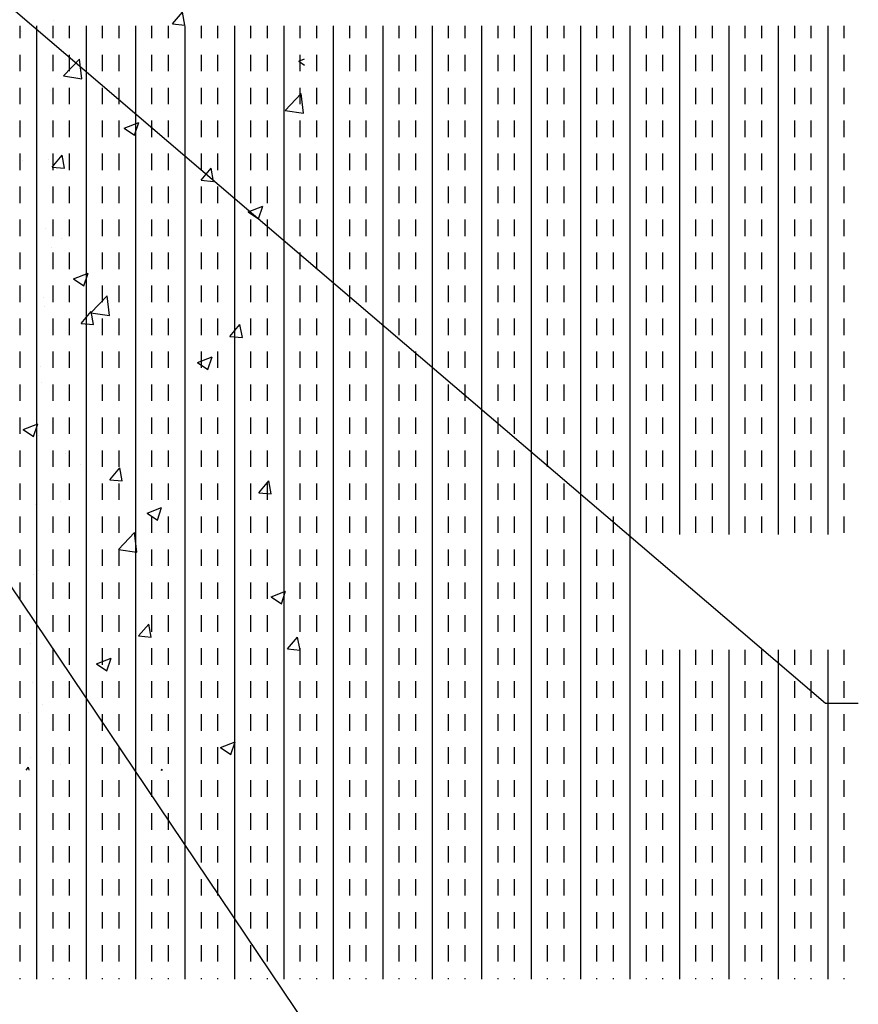
# Model space of a CAD drawing. Units: millimetres. Extents: x -9641 to 106055, y -85288 to 9202.
# Drawn here: x 6342 to 6504, y -44037 to -43847 of the extents above; entities that cross this region are included whole.
import ezdxf

# ---------------------------------------------------------------- set-up
doc = ezdxf.new("R2010")
doc.units = ezdxf.units.MM
doc.styles.add('SLDTEXTSTYLE0', font='TXT', dxfattribs={"width": 0.75})
doc.dimstyles.new('SLDDIMSTYLE0', dxfattribs={"dimtxt": 2.38125, "dimasz": 3.302, "dimexe": 0, "dimexo": 0.0625, "dimgap": 0.595312, "dimtad": 0, "dimtih": 1, "dimtoh": 1, "dimdec": 0, "dimrnd": 1e-09, "dimzin": 12, "dimdsep": 46, "dimtxsty": 'SLDTEXTSTYLE0', "dimsah": 1, "dimcen": 0.09, "dimadec": 0, "dimazin": 3, "dimtfac": 1, "dimtdec": 0, "dimtofl": 0, "dimtmove": 0, "dimatfit": 3, "dimfxl": 1, "dimfrac": 2, "dimtolj": 1, "dimtzin": 12, "dimarcsym": 0})

# ---------------------------------------------------------------- blocks, each defined once
blk = doc.blocks.new('SW_HATCH_0')
at = {"color": 0, "linetype": 'Continuous', "lineweight": 25}
for p, q in [((50.89, -122.86), (52.82, -120.56)), ((53.28, -123.07), (52.82, -120.56)), ((27.96, -122.27), (27.96, -122.27)), ((50.89, -122.86), (53.28, -123.07)), ((21.91, -124.32), (21.91, -124.32)), ((29.91, -132.87), (33.02, -129.62)), ((30.35, -129.69), (30.35, -129.69)), ((33.47, -133.42), (33.02, -129.62)), ((75.23, -130.03), (76.37, -129.58)), ((75.23, -130.03), (76.37, -130.8)), ((29.91, -132.87), (33.47, -133.42)), ((32.51, -133.34), (32.51, -133.34)), ((27.48, -135.59), (27.48, -135.59)), ((72.6, -139.49), (75.71, -136.24)), ((76.16, -140.04), (75.71, -136.24)), ((28.02, -137.43), (28.02, -137.43)), ((72.6, -139.49), (76.16, -140.04)), ((41.62, -142.93), (44.42, -141.85)), ((43.61, -144.27), (44.42, -141.85)), ((41.62, -142.93), (43.61, -144.27)), ((21.98, -149.12), (21.98, -149.12)), ((26.99, -148.9), (26.99, -148.9)), ((27.75, -150.44), (29.68, -148.14)), ((30.14, -150.65), (29.68, -148.14)), ((27.75, -150.44), (30.14, -150.65)), ((56.44, -152.95), (58.37, -150.65)), ((58.83, -153.16), (58.37, -150.65)), ((56.44, -152.95), (58.83, -153.16)), ((65.49, -159.03), (68.29, -157.96)), ((65.49, -159.03), (67.48, -160.37)), ((67.48, -160.37), (68.29, -157.96)), ((26.5, -162.22), (26.5, -162.22)), ((29.55, -164.22), (29.55, -164.22)), ((27.52, -165.99), (27.52, -165.99)), ((31.88, -171.93), (34.69, -170.86)), ((31.88, -171.93), (33.87, -173.28)), ((33.87, -173.28), (34.68, -170.86)), ((26.02, -175.53), (26.02, -175.53)), ((35.21, -178.45), (38.33, -175.21)), ((38.77, -179), (38.33, -175.21)), ((26.2, -177.35), (26.2, -177.35)), ((33.3, -180.53), (35.23, -178.23)), ((35.21, -178.45), (38.77, -179)), ((35.69, -180.74), (35.23, -178.23)), ((33.3, -180.53), (35.69, -180.74)), ((61.99, -183.04), (63.92, -180.74)), ((64.38, -183.25), (63.92, -180.74)), ((61.99, -183.04), (64.38, -183.25)), ((55.76, -188.04), (58.56, -186.96)), ((57.75, -189.38), (58.56, -186.96)), ((25.53, -188.85), (25.53, -188.85)), ((27.9, -188.08), (27.9, -188.08)), ((55.76, -188.04), (57.75, -189.38)), ((25.69, -191.81), (25.69, -191.81)), ((22.15, -200.94), (24.95, -199.86)), ((22.15, -200.94), (24.14, -202.28)), ((24.14, -202.28), (24.95, -199.86)), ((25.04, -202.17), (25.04, -202.17)), ((30.32, -205.59), (30.32, -205.59)), ((33.12, -207.67), (33.12, -207.67)), ((38.85, -210.61), (40.78, -208.32)), ((41.24, -210.82), (40.78, -208.32)), ((38.85, -210.61), (41.24, -210.82)), ((67.54, -213.12), (69.47, -210.83)), ((69.93, -213.33), (69.47, -210.83)), ((67.54, -213.12), (69.93, -213.33)), ((24.56, -215.48), (24.56, -215.48)), ((29.43, -214.87), (29.43, -214.87)), ((46.03, -217.04), (48.83, -215.97)), ((48.02, -218.39), (48.83, -215.97)), ((46.03, -217.04), (48.02, -218.39)), ((40.52, -224.04), (43.63, -220.79)), ((44.07, -224.59), (43.63, -220.79)), ((40.52, -224.04), (44.07, -224.59)), ((24.07, -228.8), (24.07, -228.8)), ((25.16, -228), (25.16, -228)), ((69.9, -233.15), (72.7, -232.07)), ((69.9, -233.15), (71.89, -234.49)), ((71.89, -234.49), (72.7, -232.07)), ((27.78, -238.74), (27.78, -238.74)), ((44.4, -240.7), (46.33, -238.4)), ((46.79, -240.91), (46.33, -238.4)), ((44.4, -240.7), (46.79, -240.91)), ((23.59, -242.11), (23.59, -242.11)), ((73.09, -243.21), (75.02, -240.91)), ((75.48, -243.42), (75.02, -240.91)), ((73.09, -243.21), (75.48, -243.42)), ((36.3, -246.05), (39.1, -244.97)), ((36.3, -246.05), (38.29, -247.39)), ((38.28, -247.39), (39.1, -244.97)), ((24.01, -249.59), (24.01, -249.59)), ((25.81, -253.81), (25.81, -253.81)), ((23.1, -255.43), (23.1, -255.43)), ((60.17, -262.15), (62.97, -261.08)), ((62.16, -263.5), (62.97, -261.08)), ((60.17, -262.15), (62.16, -263.5)), ((23.5, -264.05), (23.5, -264.05)), ((22.72, -266.54), (23.19, -265.98)), ((23.29, -266.54), (23.19, -265.98)), ((29.32, -265.52), (29.32, -265.52)), ((48.74, -266.58), (48.93, -266.38)), ((48.96, -266.58), (48.93, -266.38))]:
    blk.add_line(p, q, dxfattribs=at)
blk = doc.blocks.new('SW_HATCH_1')
at = {"color": 0, "linetype": 'Continuous', "lineweight": 25}
for p, q in [((15.875, -2.4), (15.875, 0)), ((19.05, 0), (19.05, -183.6)), ((22.225, -2.4), (22.225, 0)), ((25.4, -2.4), (25.4, 0)), ((28.575, 0), (28.575, -183.6)), ((31.75, -2.4), (31.75, 0)), ((34.925, -2.4), (34.925, 0)), ((38.1, 0), (38.1, -183.6)), ((41.275, -2.4), (41.275, 0)), ((44.45, -2.4), (44.45, 0)), ((47.625, 0), (47.625, -183.6)), ((50.8, -2.4), (50.8, 0)), ((53.975, -2.4), (53.975, 0)), ((57.15, 0), (57.15, -183.6)), ((60.325, -2.4), (60.325, 0)), ((63.5, -2.4), (63.5, 0)), ((66.675, 0), (66.675, -183.6)), ((69.85, -2.4), (69.85, 0)), ((73.025, -2.4), (73.025, 0)), ((76.2, 0), (76.2, -183.6)), ((79.375, -2.4), (79.375, 0)), ((82.55, -2.4), (82.55, 0)), ((85.725, 0), (85.725, -183.6)), ((88.9, -2.4), (88.9, 0)), ((92.075, -2.4), (92.075, 0)), ((95.25, 0), (95.25, -183.6)), ((98.425, -2.4), (98.425, 0)), ((101.6, -2.4), (101.6, 0)), ((104.775, 0), (104.775, -183.6)), ((107.95, -2.4), (107.95, 0)), ((111.125, -2.4), (111.125, 0)), ((114.3, 0), (114.3, -183.6)), ((117.475, -2.4), (117.475, 0)), ((120.65, -2.4), (120.65, 0)), ((123.825, 0), (123.825, -183.6)), ((127, -2.4), (127, 0)), ((130.175, -2.4), (130.175, 0)), ((133.35, 0), (133.35, -183.6)), ((136.525, -2.4), (136.525, 0)), ((139.7, -2.4), (139.7, 0)), ((142.875, 0), (142.875, -97.984)), ((146.05, -2.4), (146.05, 0)), ((149.225, -2.4), (149.225, 0)), ((152.4, 0), (152.4, -97.984)), ((155.575, -2.4), (155.575, 0)), ((158.75, -2.4), (158.75, 0)), ((161.925, 0), (161.925, -97.984)), ((165.1, -2.4), (165.1, 0)), ((168.275, -2.4), (168.275, 0)), ((171.45, 0), (171.45, -97.984)), ((174.625, -2.4), (174.625, 0)), ((15.875, -8.75), (15.875, -5.575)), ((22.225, -8.75), (22.225, -5.575)), ((25.4, -8.75), (25.4, -5.575)), ((31.75, -8.75), (31.75, -5.575)), ((34.925, -8.75), (34.925, -5.575)), ((41.275, -8.75), (41.275, -5.575)), ((44.45, -8.75), (44.45, -5.575)), ((50.8, -8.75), (50.8, -5.575)), ((53.975, -8.75), (53.975, -5.575)), ((60.325, -8.75), (60.325, -5.575)), ((63.5, -8.75), (63.5, -5.575)), ((69.85, -8.75), (69.85, -5.575)), ((73.025, -8.75), (73.025, -5.575)), ((79.375, -8.75), (79.375, -5.575)), ((82.55, -8.75), (82.55, -5.575)), ((88.9, -8.75), (88.9, -5.575)), ((92.075, -8.75), (92.075, -5.575)), ((98.425, -8.75), (98.425, -5.575)), ((101.6, -8.75), (101.6, -5.575)), ((107.95, -8.75), (107.95, -5.575)), ((111.125, -8.75), (111.125, -5.575)), ((117.475, -8.75), (117.475, -5.575)), ((120.65, -8.75), (120.65, -5.575)), ((127, -8.75), (127, -5.575)), ((130.175, -8.75), (130.175, -5.575)), ((136.525, -8.75), (136.525, -5.575)), ((139.7, -8.75), (139.7, -5.575)), ((146.05, -8.75), (146.05, -5.575)), ((149.225, -8.75), (149.225, -5.575)), ((155.575, -8.75), (155.575, -5.575)), ((158.75, -8.75), (158.75, -5.575)), ((165.1, -8.75), (165.1, -5.575)), ((168.275, -8.75), (168.275, -5.575)), ((174.625, -8.75), (174.625, -5.575)), ((15.875, -15.1), (15.875, -11.925)), ((22.225, -15.1), (22.225, -11.925)), ((25.4, -15.1), (25.4, -11.925)), ((31.75, -15.1), (31.75, -11.925)), ((34.925, -15.1), (34.925, -11.925)), ((41.275, -15.1), (41.275, -11.925)), ((44.45, -15.1), (44.45, -11.925)), ((50.8, -15.1), (50.8, -11.925)), ((53.975, -15.1), (53.975, -11.925)), ((60.325, -15.1), (60.325, -11.925)), ((63.5, -15.1), (63.5, -11.925)), ((69.85, -15.1), (69.85, -11.925)), ((73.025, -15.1), (73.025, -11.925)), ((79.375, -15.1), (79.375, -11.925)), ((82.55, -15.1), (82.55, -11.925)), ((88.9, -15.1), (88.9, -11.925)), ((92.075, -15.1), (92.075, -11.925)), ((98.425, -15.1), (98.425, -11.925)), ((101.6, -15.1), (101.6, -11.925)), ((107.95, -15.1), (107.95, -11.925)), ((111.125, -15.1), (111.125, -11.925)), ((117.475, -15.1), (117.475, -11.925)), ((120.65, -15.1), (120.65, -11.925)), ((127, -15.1), (127, -11.925)), ((130.175, -15.1), (130.175, -11.925)), ((136.525, -15.1), (136.525, -11.925)), ((139.7, -15.1), (139.7, -11.925)), ((146.05, -15.1), (146.05, -11.925)), ((149.225, -15.1), (149.225, -11.925)), ((155.575, -15.1), (155.575, -11.925)), ((158.75, -15.1), (158.75, -11.925)), ((165.1, -15.1), (165.1, -11.925)), ((168.275, -15.1), (168.275, -11.925)), ((174.625, -15.1), (174.625, -11.925)), ((15.875, -21.45), (15.875, -18.275)), ((22.225, -21.45), (22.225, -18.275)), ((25.4, -21.45), (25.4, -18.275)), ((31.75, -21.45), (31.75, -18.275)), ((34.925, -21.45), (34.925, -18.275)), ((41.275, -21.45), (41.275, -18.275)), ((44.45, -21.45), (44.45, -18.275)), ((50.8, -21.45), (50.8, -18.275)), ((53.975, -21.45), (53.975, -18.275)), ((60.325, -21.45), (60.325, -18.275)), ((63.5, -21.45), (63.5, -18.275)), ((69.85, -21.45), (69.85, -18.275)), ((73.025, -21.45), (73.025, -18.275)), ((79.375, -21.45), (79.375, -18.275)), ((82.55, -21.45), (82.55, -18.275)), ((88.9, -21.45), (88.9, -18.275)), ((92.075, -21.45), (92.075, -18.275)), ((98.425, -21.45), (98.425, -18.275)), ((101.6, -21.45), (101.6, -18.275)), ((107.95, -21.45), (107.95, -18.275)), ((111.125, -21.45), (111.125, -18.275)), ((117.475, -21.45), (117.475, -18.275)), ((120.65, -21.45), (120.65, -18.275)), ((127, -21.45), (127, -18.275)), ((130.175, -21.45), (130.175, -18.275)), ((136.525, -21.45), (136.525, -18.275)), ((139.7, -21.45), (139.7, -18.275)), ((146.05, -21.45), (146.05, -18.275)), ((149.225, -21.45), (149.225, -18.275)), ((155.575, -21.45), (155.575, -18.275)), ((158.75, -21.45), (158.75, -18.275)), ((165.1, -21.45), (165.1, -18.275)), ((168.275, -21.45), (168.275, -18.275)), ((174.625, -21.45), (174.625, -18.275)), ((15.875, -27.8), (15.875, -24.625)), ((22.225, -27.8), (22.225, -24.625)), ((25.4, -27.8), (25.4, -24.625)), ((31.75, -27.8), (31.75, -24.625)), ((34.925, -27.8), (34.925, -24.625)), ((41.275, -27.8), (41.275, -24.625)), ((44.45, -27.8), (44.45, -24.625)), ((50.8, -27.8), (50.8, -24.625)), ((53.975, -27.8), (53.975, -24.625)), ((60.325, -27.8), (60.325, -24.625)), ((63.5, -27.8), (63.5, -24.625)), ((69.85, -27.8), (69.85, -24.625)), ((73.025, -27.8), (73.025, -24.625)), ((79.375, -27.8), (79.375, -24.625)), ((82.55, -27.8), (82.55, -24.625)), ((88.9, -27.8), (88.9, -24.625)), ((92.075, -27.8), (92.075, -24.625)), ((98.425, -27.8), (98.425, -24.625)), ((101.6, -27.8), (101.6, -24.625)), ((107.95, -27.8), (107.95, -24.625)), ((111.125, -27.8), (111.125, -24.625)), ((117.475, -27.8), (117.475, -24.625)), ((120.65, -27.8), (120.65, -24.625)), ((127, -27.8), (127, -24.625)), ((130.175, -27.8), (130.175, -24.625)), ((136.525, -27.8), (136.525, -24.625)), ((139.7, -27.8), (139.7, -24.625)), ((146.05, -27.8), (146.05, -24.625)), ((149.225, -27.8), (149.225, -24.625)), ((155.575, -27.8), (155.575, -24.625)), ((158.75, -27.8), (158.75, -24.625)), ((165.1, -27.8), (165.1, -24.625)), ((168.275, -27.8), (168.275, -24.625)), ((174.625, -27.8), (174.625, -24.625)), ((15.875, -34.15), (15.875, -30.975)), ((22.225, -34.15), (22.225, -30.975)), ((25.4, -34.15), (25.4, -30.975)), ((31.75, -34.15), (31.75, -30.975)), ((34.925, -34.15), (34.925, -30.975)), ((41.275, -34.15), (41.275, -30.975)), ((44.45, -34.15), (44.45, -30.975)), ((50.8, -34.15), (50.8, -30.975)), ((53.975, -34.15), (53.975, -30.975)), ((60.325, -34.15), (60.325, -30.975)), ((63.5, -34.15), (63.5, -30.975)), ((69.85, -34.15), (69.85, -30.975)), ((73.025, -34.15), (73.025, -30.975)), ((79.375, -34.15), (79.375, -30.975)), ((82.55, -34.15), (82.55, -30.975)), ((88.9, -34.15), (88.9, -30.975)), ((92.075, -34.15), (92.075, -30.975)), ((98.425, -34.15), (98.425, -30.975)), ((101.6, -34.15), (101.6, -30.975)), ((107.95, -34.15), (107.95, -30.975)), ((111.125, -34.15), (111.125, -30.975)), ((117.475, -34.15), (117.475, -30.975)), ((120.65, -34.15), (120.65, -30.975)), ((127, -34.15), (127, -30.975)), ((130.175, -34.15), (130.175, -30.975)), ((136.525, -34.15), (136.525, -30.975)), ((139.7, -34.15), (139.7, -30.975)), ((146.05, -34.15), (146.05, -30.975)), ((149.225, -34.15), (149.225, -30.975)), ((155.575, -34.15), (155.575, -30.975)), ((158.75, -34.15), (158.75, -30.975)), ((165.1, -34.15), (165.1, -30.975)), ((168.275, -34.15), (168.275, -30.975)), ((174.625, -34.15), (174.625, -30.975)), ((15.875, -40.5), (15.875, -37.325)), ((22.225, -40.5), (22.225, -37.325)), ((25.4, -40.5), (25.4, -37.325)), ((31.75, -40.5), (31.75, -37.325)), ((34.925, -40.5), (34.925, -37.325)), ((41.275, -40.5), (41.275, -37.325)), ((44.45, -40.5), (44.45, -37.325)), ((50.8, -40.5), (50.8, -37.325)), ((53.975, -40.5), (53.975, -37.325)), ((60.325, -40.5), (60.325, -37.325)), ((63.5, -40.5), (63.5, -37.325)), ((69.85, -40.5), (69.85, -37.325)), ((73.025, -40.5), (73.025, -37.325)), ((79.375, -40.5), (79.375, -37.325)), ((82.55, -40.5), (82.55, -37.325)), ((88.9, -40.5), (88.9, -37.325)), ((92.075, -40.5), (92.075, -37.325)), ((98.425, -40.5), (98.425, -37.325)), ((101.6, -40.5), (101.6, -37.325)), ((107.95, -40.5), (107.95, -37.325)), ((111.125, -40.5), (111.125, -37.325)), ((117.475, -40.5), (117.475, -37.325)), ((120.65, -40.5), (120.65, -37.325)), ((127, -40.5), (127, -37.325)), ((130.175, -40.5), (130.175, -37.325)), ((136.525, -40.5), (136.525, -37.325)), ((139.7, -40.5), (139.7, -37.325)), ((146.05, -40.5), (146.05, -37.325)), ((149.225, -40.5), (149.225, -37.325)), ((155.575, -40.5), (155.575, -37.325)), ((158.75, -40.5), (158.75, -37.325)), ((165.1, -40.5), (165.1, -37.325)), ((168.275, -40.5), (168.275, -37.325)), ((174.625, -40.5), (174.625, -37.325)), ((15.875, -46.85), (15.875, -43.675)), ((22.225, -46.85), (22.225, -43.675)), ((25.4, -46.85), (25.4, -43.675)), ((31.75, -46.85), (31.75, -43.675)), ((34.925, -46.85), (34.925, -43.675)), ((41.275, -46.85), (41.275, -43.675)), ((44.45, -46.85), (44.45, -43.675)), ((50.8, -46.85), (50.8, -43.675)), ((53.975, -46.85), (53.975, -43.675)), ((60.325, -46.85), (60.325, -43.675)), ((63.5, -46.85), (63.5, -43.675)), ((69.85, -46.85), (69.85, -43.675)), ((73.025, -46.85), (73.025, -43.675)), ((79.375, -46.85), (79.375, -43.675)), ((82.55, -46.85), (82.55, -43.675)), ((88.9, -46.85), (88.9, -43.675)), ((92.075, -46.85), (92.075, -43.675)), ((98.425, -46.85), (98.425, -43.675)), ((101.6, -46.85), (101.6, -43.675)), ((107.95, -46.85), (107.95, -43.675)), ((111.125, -46.85), (111.125, -43.675)), ((117.475, -46.85), (117.475, -43.675)), ((120.65, -46.85), (120.65, -43.675)), ((127, -46.85), (127, -43.675)), ((130.175, -46.85), (130.175, -43.675)), ((136.525, -46.85), (136.525, -43.675)), ((139.7, -46.85), (139.7, -43.675)), ((146.05, -46.85), (146.05, -43.675)), ((149.225, -46.85), (149.225, -43.675)), ((155.575, -46.85), (155.575, -43.675)), ((158.75, -46.85), (158.75, -43.675)), ((165.1, -46.85), (165.1, -43.675)), ((168.275, -46.85), (168.275, -43.675)), ((174.625, -46.85), (174.625, -43.675)), ((15.875, -53.2), (15.875, -50.025)), ((22.225, -53.2), (22.225, -50.025)), ((25.4, -53.2), (25.4, -50.025)), ((31.75, -53.2), (31.75, -50.025)), ((34.925, -53.2), (34.925, -50.025)), ((41.275, -53.2), (41.275, -50.025)), ((44.45, -53.2), (44.45, -50.025)), ((50.8, -53.2), (50.8, -50.025)), ((53.975, -53.2), (53.975, -50.025)), ((60.325, -53.2), (60.325, -50.025)), ((63.5, -53.2), (63.5, -50.025)), ((69.85, -53.2), (69.85, -50.025)), ((73.025, -53.2), (73.025, -50.025)), ((79.375, -53.2), (79.375, -50.025)), ((82.55, -53.2), (82.55, -50.025)), ((88.9, -53.2), (88.9, -50.025)), ((92.075, -53.2), (92.075, -50.025)), ((98.425, -53.2), (98.425, -50.025)), ((101.6, -53.2), (101.6, -50.025)), ((107.95, -53.2), (107.95, -50.025)), ((111.125, -53.2), (111.125, -50.025)), ((117.475, -53.2), (117.475, -50.025)), ((120.65, -53.2), (120.65, -50.025)), ((127, -53.2), (127, -50.025)), ((130.175, -53.2), (130.175, -50.025)), ((136.525, -53.2), (136.525, -50.025)), ((139.7, -53.2), (139.7, -50.025)), ((146.05, -53.2), (146.05, -50.025)), ((149.225, -53.2), (149.225, -50.025)), ((155.575, -53.2), (155.575, -50.025)), ((158.75, -53.2), (158.75, -50.025)), ((165.1, -53.2), (165.1, -50.025)), ((168.275, -53.2), (168.275, -50.025)), ((174.625, -53.2), (174.625, -50.025)), ((15.875, -59.55), (15.875, -56.375)), ((22.225, -59.55), (22.225, -56.375)), ((25.4, -59.55), (25.4, -56.375)), ((31.75, -59.55), (31.75, -56.375)), ((34.925, -59.55), (34.925, -56.375)), ((41.275, -59.55), (41.275, -56.375)), ((44.45, -59.55), (44.45, -56.375)), ((50.8, -59.55), (50.8, -56.375)), ((53.975, -59.55), (53.975, -56.375)), ((60.325, -59.55), (60.325, -56.375)), ((63.5, -59.55), (63.5, -56.375)), ((69.85, -59.55), (69.85, -56.375)), ((73.025, -59.55), (73.025, -56.375)), ((79.375, -59.55), (79.375, -56.375)), ((82.55, -59.55), (82.55, -56.375)), ((88.9, -59.55), (88.9, -56.375)), ((92.075, -59.55), (92.075, -56.375)), ((98.425, -59.55), (98.425, -56.375)), ((101.6, -59.55), (101.6, -56.375)), ((107.95, -59.55), (107.95, -56.375)), ((111.125, -59.55), (111.125, -56.375)), ((117.475, -59.55), (117.475, -56.375)), ((120.65, -59.55), (120.65, -56.375)), ((127, -59.55), (127, -56.375)), ((130.175, -59.55), (130.175, -56.375)), ((136.525, -59.55), (136.525, -56.375)), ((139.7, -59.55), (139.7, -56.375)), ((146.05, -59.55), (146.05, -56.375)), ((149.225, -59.55), (149.225, -56.375)), ((155.575, -59.55), (155.575, -56.375)), ((158.75, -59.55), (158.75, -56.375)), ((165.1, -59.55), (165.1, -56.375)), ((168.275, -59.55), (168.275, -56.375)), ((174.625, -59.55), (174.625, -56.375)), ((15.875, -65.9), (15.875, -62.725)), ((22.225, -65.9), (22.225, -62.725)), ((25.4, -65.9), (25.4, -62.725)), ((31.75, -65.9), (31.75, -62.725)), ((34.925, -65.9), (34.925, -62.725)), ((41.275, -65.9), (41.275, -62.725)), ((44.45, -65.9), (44.45, -62.725)), ((50.8, -65.9), (50.8, -62.725)), ((53.975, -65.9), (53.975, -62.725)), ((60.325, -65.9), (60.325, -62.725)), ((63.5, -65.9), (63.5, -62.725)), ((69.85, -65.9), (69.85, -62.725)), ((73.025, -65.9), (73.025, -62.725)), ((79.375, -65.9), (79.375, -62.725)), ((82.55, -65.9), (82.55, -62.725)), ((88.9, -65.9), (88.9, -62.725)), ((92.075, -65.9), (92.075, -62.725)), ((98.425, -65.9), (98.425, -62.725)), ((101.6, -65.9), (101.6, -62.725)), ((107.95, -65.9), (107.95, -62.725)), ((111.125, -65.9), (111.125, -62.725)), ((117.475, -65.9), (117.475, -62.725)), ((120.65, -65.9), (120.65, -62.725)), ((127, -65.9), (127, -62.725)), ((130.175, -65.9), (130.175, -62.725)), ((136.525, -65.9), (136.525, -62.725)), ((139.7, -65.9), (139.7, -62.725)), ((146.05, -65.9), (146.05, -62.725)), ((149.225, -65.9), (149.225, -62.725)), ((155.575, -65.9), (155.575, -62.725)), ((158.75, -65.9), (158.75, -62.725)), ((165.1, -65.9), (165.1, -62.725)), ((168.275, -65.9), (168.275, -62.725)), ((174.625, -65.9), (174.625, -62.725)), ((15.875, -72.25), (15.875, -69.075)), ((22.225, -72.25), (22.225, -69.075)), ((25.4, -72.25), (25.4, -69.075)), ((31.75, -72.25), (31.75, -69.075)), ((34.925, -72.25), (34.925, -69.075)), ((41.275, -72.25), (41.275, -69.075)), ((44.45, -72.25), (44.45, -69.075)), ((50.8, -72.25), (50.8, -69.075)), ((53.975, -72.25), (53.975, -69.075)), ((60.325, -72.25), (60.325, -69.075)), ((63.5, -72.25), (63.5, -69.075)), ((69.85, -72.25), (69.85, -69.075)), ((73.025, -72.25), (73.025, -69.075)), ((79.375, -72.25), (79.375, -69.075)), ((82.55, -72.25), (82.55, -69.075)), ((88.9, -72.25), (88.9, -69.075)), ((92.075, -72.25), (92.075, -69.075)), ((98.425, -72.25), (98.425, -69.075)), ((101.6, -72.25), (101.6, -69.075)), ((107.95, -72.25), (107.95, -69.075)), ((111.125, -72.25), (111.125, -69.075)), ((117.475, -72.25), (117.475, -69.075)), ((120.65, -72.25), (120.65, -69.075)), ((127, -72.25), (127, -69.075)), ((130.175, -72.25), (130.175, -69.075)), ((136.525, -72.25), (136.525, -69.075)), ((139.7, -72.25), (139.7, -69.075)), ((146.05, -72.25), (146.05, -69.075)), ((149.225, -72.25), (149.225, -69.075)), ((155.575, -72.25), (155.575, -69.075)), ((158.75, -72.25), (158.75, -69.075)), ((165.1, -72.25), (165.1, -69.075)), ((168.275, -72.25), (168.275, -69.075)), ((174.625, -72.25), (174.625, -69.075)), ((15.875, -78.6), (15.875, -75.425)), ((22.225, -78.6), (22.225, -75.425)), ((25.4, -78.6), (25.4, -75.425)), ((31.75, -78.6), (31.75, -75.425)), ((34.925, -78.6), (34.925, -75.425)), ((41.275, -78.6), (41.275, -75.425)), ((44.45, -78.6), (44.45, -75.425)), ((50.8, -78.6), (50.8, -75.425)), ((53.975, -78.6), (53.975, -75.425)), ((60.325, -78.6), (60.325, -75.425)), ((63.5, -78.6), (63.5, -75.425)), ((69.85, -78.6), (69.85, -75.425)), ((73.025, -78.6), (73.025, -75.425)), ((79.375, -78.6), (79.375, -75.425)), ((82.55, -78.6), (82.55, -75.425)), ((88.9, -78.6), (88.9, -75.425)), ((92.075, -78.6), (92.075, -75.425)), ((98.425, -78.6), (98.425, -75.425)), ((101.6, -78.6), (101.6, -75.425)), ((107.95, -78.6), (107.95, -75.425)), ((111.125, -78.6), (111.125, -75.425)), ((117.475, -78.6), (117.475, -75.425)), ((120.65, -78.6), (120.65, -75.425)), ((127, -78.6), (127, -75.425)), ((130.175, -78.6), (130.175, -75.425)), ((136.525, -78.6), (136.525, -75.425)), ((139.7, -78.6), (139.7, -75.425)), ((146.05, -78.6), (146.05, -75.425)), ((149.225, -78.6), (149.225, -75.425)), ((155.575, -78.6), (155.575, -75.425)), ((158.75, -78.6), (158.75, -75.425)), ((165.1, -78.6), (165.1, -75.425)), ((168.275, -78.6), (168.275, -75.425)), ((174.625, -78.6), (174.625, -75.425)), ((15.875, -84.95), (15.875, -81.775)), ((22.225, -84.95), (22.225, -81.775)), ((25.4, -84.95), (25.4, -81.775)), ((31.75, -84.95), (31.75, -81.775)), ((34.925, -84.95), (34.925, -81.775)), ((41.275, -84.95), (41.275, -81.775)), ((44.45, -84.95), (44.45, -81.775)), ((50.8, -84.95), (50.8, -81.775)), ((53.975, -84.95), (53.975, -81.775)), ((60.325, -84.95), (60.325, -81.775)), ((63.5, -84.95), (63.5, -81.775)), ((69.85, -84.95), (69.85, -81.775)), ((73.025, -84.95), (73.025, -81.775)), ((79.375, -84.95), (79.375, -81.775)), ((82.55, -84.95), (82.55, -81.775)), ((88.9, -84.95), (88.9, -81.775)), ((92.075, -84.95), (92.075, -81.775)), ((98.425, -84.95), (98.425, -81.775)), ((101.6, -84.95), (101.6, -81.775)), ((107.95, -84.95), (107.95, -81.775)), ((111.125, -84.95), (111.125, -81.775)), ((117.475, -84.95), (117.475, -81.775)), ((120.65, -84.95), (120.65, -81.775)), ((127, -84.95), (127, -81.775)), ((130.175, -84.95), (130.175, -81.775)), ((136.525, -84.95), (136.525, -81.775)), ((139.7, -84.95), (139.7, -81.775)), ((146.05, -84.95), (146.05, -81.775)), ((149.225, -84.95), (149.225, -81.775)), ((155.575, -84.95), (155.575, -81.775)), ((158.75, -84.95), (158.75, -81.775)), ((165.1, -84.95), (165.1, -81.775)), ((168.275, -84.95), (168.275, -81.775)), ((174.625, -84.95), (174.625, -81.775)), ((15.875, -91.3), (15.875, -88.125)), ((22.225, -91.3), (22.225, -88.125)), ((25.4, -91.3), (25.4, -88.125)), ((31.75, -91.3), (31.75, -88.125)), ((34.925, -91.3), (34.925, -88.125)), ((41.275, -91.3), (41.275, -88.125)), ((44.45, -91.3), (44.45, -88.125)), ((50.8, -91.3), (50.8, -88.125)), ((53.975, -91.3), (53.975, -88.125)), ((60.325, -91.3), (60.325, -88.125)), ((63.5, -91.3), (63.5, -88.125)), ((69.85, -91.3), (69.85, -88.125)), ((73.025, -91.3), (73.025, -88.125)), ((79.375, -91.3), (79.375, -88.125)), ((82.55, -91.3), (82.55, -88.125)), ((88.9, -91.3), (88.9, -88.125)), ((92.075, -91.3), (92.075, -88.125)), ((98.425, -91.3), (98.425, -88.125)), ((101.6, -91.3), (101.6, -88.125)), ((107.95, -91.3), (107.95, -88.125)), ((111.125, -91.3), (111.125, -88.125)), ((117.475, -91.3), (117.475, -88.125)), ((120.65, -91.3), (120.65, -88.125)), ((127, -91.3), (127, -88.125)), ((130.175, -91.3), (130.175, -88.125)), ((136.525, -91.3), (136.525, -88.125)), ((139.7, -91.3), (139.7, -88.125)), ((146.05, -91.3), (146.05, -88.125)), ((149.225, -91.3), (149.225, -88.125)), ((155.575, -91.3), (155.575, -88.125)), ((158.75, -91.3), (158.75, -88.125)), ((165.1, -91.3), (165.1, -88.125)), ((168.275, -91.3), (168.275, -88.125)), ((174.625, -91.3), (174.625, -88.125)), ((15.875, -97.65), (15.875, -94.475)), ((22.225, -97.65), (22.225, -94.475)), ((25.4, -97.65), (25.4, -94.475)), ((31.75, -97.65), (31.75, -94.475)), ((34.925, -97.65), (34.925, -94.475)), ((41.275, -97.65), (41.275, -94.475)), ((44.45, -97.65), (44.45, -94.475)), ((50.8, -97.65), (50.8, -94.475)), ((53.975, -97.65), (53.975, -94.475)), ((60.325, -97.65), (60.325, -94.475)), ((63.5, -97.65), (63.5, -94.475)), ((69.85, -97.65), (69.85, -94.475)), ((73.025, -97.65), (73.025, -94.475)), ((79.375, -97.65), (79.375, -94.475)), ((82.55, -97.65), (82.55, -94.475)), ((88.9, -97.65), (88.9, -94.475)), ((92.075, -97.65), (92.075, -94.475)), ((98.425, -97.65), (98.425, -94.475)), ((101.6, -97.65), (101.6, -94.475)), ((107.95, -97.65), (107.95, -94.475)), ((111.125, -97.65), (111.125, -94.475)), ((117.475, -97.65), (117.475, -94.475)), ((120.65, -97.65), (120.65, -94.475)), ((127, -97.65), (127, -94.475)), ((130.175, -97.65), (130.175, -94.475)), ((136.525, -97.65), (136.525, -94.475)), ((139.7, -97.65), (139.7, -94.475)), ((146.05, -97.65), (146.05, -94.475)), ((149.225, -97.65), (149.225, -94.475)), ((155.575, -97.65), (155.575, -94.475)), ((158.75, -97.65), (158.75, -94.475)), ((165.1, -97.65), (165.1, -94.475)), ((168.275, -97.65), (168.275, -94.475)), ((174.625, -97.65), (174.625, -94.475)), ((15.875, -104), (15.875, -100.825)), ((22.225, -104), (22.225, -100.825)), ((25.4, -104), (25.4, -100.825)), ((31.75, -104), (31.75, -100.825)), ((34.925, -104), (34.925, -100.825)), ((41.275, -104), (41.275, -100.825)), ((44.45, -104), (44.45, -100.825)), ((50.8, -104), (50.8, -100.825)), ((53.975, -104), (53.975, -100.825)), ((60.325, -104), (60.325, -100.825)), ((63.5, -104), (63.5, -100.825)), ((69.85, -104), (69.85, -100.825)), ((73.025, -104), (73.025, -100.825)), ((79.375, -104), (79.375, -100.825)), ((82.55, -104), (82.55, -100.825)), ((88.9, -104), (88.9, -100.825)), ((92.075, -104), (92.075, -100.825)), ((98.425, -104), (98.425, -100.825)), ((101.6, -104), (101.6, -100.825)), ((107.95, -104), (107.95, -100.825)), ((111.125, -104), (111.125, -100.825)), ((117.475, -104), (117.475, -100.825)), ((120.65, -104), (120.65, -100.825)), ((127, -104), (127, -100.825)), ((130.175, -104), (130.175, -100.825)), ((15.875, -110.35), (15.875, -107.175)), ((22.225, -110.35), (22.225, -107.175)), ((25.4, -110.35), (25.4, -107.175)), ((31.75, -110.35), (31.75, -107.175)), ((34.925, -110.35), (34.925, -107.175)), ((41.275, -110.35), (41.275, -107.175)), ((44.45, -110.35), (44.45, -107.175)), ((50.8, -110.35), (50.8, -107.175)), ((53.975, -110.35), (53.975, -107.175)), ((60.325, -110.35), (60.325, -107.175)), ((63.5, -110.35), (63.5, -107.175)), ((69.85, -110.35), (69.85, -107.175)), ((73.025, -110.35), (73.025, -107.175)), ((79.375, -110.35), (79.375, -107.175)), ((82.55, -110.35), (82.55, -107.175)), ((88.9, -110.35), (88.9, -107.175)), ((92.075, -110.35), (92.075, -107.175)), ((98.425, -110.35), (98.425, -107.175)), ((101.6, -110.35), (101.6, -107.175)), ((107.95, -110.35), (107.95, -107.175)), ((111.125, -110.35), (111.125, -107.175)), ((117.475, -110.35), (117.475, -107.175)), ((120.65, -110.35), (120.65, -107.175)), ((127, -110.35), (127, -107.175)), ((130.175, -110.35), (130.175, -107.175)), ((15.875, -116.7), (15.875, -113.525)), ((22.225, -116.7), (22.225, -113.525)), ((25.4, -116.7), (25.4, -113.525)), ((31.75, -116.7), (31.75, -113.525)), ((34.925, -116.7), (34.925, -113.525)), ((41.275, -116.7), (41.275, -113.525)), ((44.45, -116.7), (44.45, -113.525)), ((50.8, -116.7), (50.8, -113.525)), ((53.975, -116.7), (53.975, -113.525)), ((60.325, -116.7), (60.325, -113.525)), ((63.5, -116.7), (63.5, -113.525)), ((69.85, -116.7), (69.85, -113.525)), ((73.025, -116.7), (73.025, -113.525)), ((79.375, -116.7), (79.375, -113.525)), ((82.55, -116.7), (82.55, -113.525)), ((88.9, -116.7), (88.9, -113.525)), ((92.075, -116.7), (92.075, -113.525)), ((98.425, -116.7), (98.425, -113.525)), ((101.6, -116.7), (101.6, -113.525)), ((107.95, -116.7), (107.95, -113.525)), ((111.125, -116.7), (111.125, -113.525)), ((117.475, -116.7), (117.475, -113.525)), ((120.65, -116.7), (120.65, -113.525)), ((127, -116.7), (127, -113.525)), ((130.175, -116.7), (130.175, -113.525)), ((15.875, -123.05), (15.875, -119.875)), ((22.225, -123.05), (22.225, -119.875)), ((25.4, -123.05), (25.4, -119.875)), ((31.75, -123.05), (31.75, -119.875)), ((34.925, -123.05), (34.925, -119.875)), ((41.275, -123.05), (41.275, -119.875)), ((44.45, -123.05), (44.45, -119.875)), ((50.8, -123.05), (50.8, -119.875)), ((53.975, -123.05), (53.975, -119.875)), ((60.325, -123.05), (60.325, -119.875)), ((63.5, -123.05), (63.5, -119.875)), ((69.85, -123.05), (69.85, -119.875)), ((73.025, -123.05), (73.025, -119.875)), ((79.375, -123.05), (79.375, -119.875)), ((82.55, -123.05), (82.55, -119.875)), ((88.9, -123.05), (88.9, -119.875)), ((92.075, -123.05), (92.075, -119.875)), ((98.425, -123.05), (98.425, -119.875)), ((101.6, -123.05), (101.6, -119.875)), ((107.95, -123.05), (107.95, -119.875)), ((111.125, -123.05), (111.125, -119.875)), ((117.475, -123.05), (117.475, -119.875)), ((120.65, -123.05), (120.65, -119.875)), ((127, -123.05), (127, -119.875)), ((130.175, -123.05), (130.175, -119.875)), ((136.525, -123.05), (136.525, -120.198)), ((139.7, -123.05), (139.7, -120.198)), ((142.875, -120.198), (142.875, -183.6)), ((146.05, -123.05), (146.05, -120.198)), ((149.225, -123.05), (149.225, -120.198)), ((152.4, -120.198), (152.4, -183.6)), ((155.575, -123.05), (155.575, -120.198)), ((158.75, -123.05), (158.75, -120.198)), ((161.925, -120.198), (161.925, -183.6)), ((165.1, -123.05), (165.1, -120.198)), ((168.275, -123.05), (168.275, -120.198)), ((171.45, -120.198), (171.45, -183.6)), ((174.625, -123.05), (174.625, -120.198)), ((15.875, -129.4), (15.875, -126.225)), ((22.225, -129.4), (22.225, -126.225)), ((25.4, -129.4), (25.4, -126.225)), ((31.75, -129.4), (31.75, -126.225)), ((34.925, -129.4), (34.925, -126.225)), ((41.275, -129.4), (41.275, -126.225)), ((44.45, -129.4), (44.45, -126.225)), ((50.8, -129.4), (50.8, -126.225)), ((53.975, -129.4), (53.975, -126.225)), ((60.325, -129.4), (60.325, -126.225)), ((63.5, -129.4), (63.5, -126.225)), ((69.85, -129.4), (69.85, -126.225)), ((73.025, -129.4), (73.025, -126.225)), ((79.375, -129.4), (79.375, -126.225)), ((82.55, -129.4), (82.55, -126.225)), ((88.9, -129.4), (88.9, -126.225)), ((92.075, -129.4), (92.075, -126.225)), ((98.425, -129.4), (98.425, -126.225)), ((101.6, -129.4), (101.6, -126.225)), ((107.95, -129.4), (107.95, -126.225)), ((111.125, -129.4), (111.125, -126.225)), ((117.475, -129.4), (117.475, -126.225)), ((120.65, -129.4), (120.65, -126.225)), ((127, -129.4), (127, -126.225)), ((130.175, -129.4), (130.175, -126.225)), ((136.525, -129.4), (136.525, -126.225)), ((139.7, -129.4), (139.7, -126.225)), ((146.05, -129.4), (146.05, -126.225)), ((149.225, -129.4), (149.225, -126.225)), ((155.575, -129.4), (155.575, -126.225)), ((158.75, -129.4), (158.75, -126.225)), ((165.1, -129.4), (165.1, -126.225)), ((168.275, -129.4), (168.275, -126.225)), ((174.625, -129.4), (174.625, -126.225)), ((15.875, -135.75), (15.875, -132.575)), ((22.225, -135.75), (22.225, -132.575)), ((25.4, -135.75), (25.4, -132.575)), ((31.75, -135.75), (31.75, -132.575)), ((34.925, -135.75), (34.925, -132.575)), ((41.275, -135.75), (41.275, -132.575)), ((44.45, -135.75), (44.45, -132.575)), ((50.8, -135.75), (50.8, -132.575)), ((53.975, -135.75), (53.975, -132.575)), ((60.325, -135.75), (60.325, -132.575)), ((63.5, -135.75), (63.5, -132.575)), ((69.85, -135.75), (69.85, -132.575)), ((73.025, -135.75), (73.025, -132.575)), ((79.375, -135.75), (79.375, -132.575)), ((82.55, -135.75), (82.55, -132.575)), ((88.9, -135.75), (88.9, -132.575)), ((92.075, -135.75), (92.075, -132.575)), ((98.425, -135.75), (98.425, -132.575)), ((101.6, -135.75), (101.6, -132.575)), ((107.95, -135.75), (107.95, -132.575)), ((111.125, -135.75), (111.125, -132.575)), ((117.475, -135.75), (117.475, -132.575)), ((120.65, -135.75), (120.65, -132.575)), ((127, -135.75), (127, -132.575)), ((130.175, -135.75), (130.175, -132.575)), ((136.525, -135.75), (136.525, -132.575)), ((139.7, -135.75), (139.7, -132.575)), ((146.05, -135.75), (146.05, -132.575)), ((149.225, -135.75), (149.225, -132.575)), ((155.575, -135.75), (155.575, -132.575)), ((158.75, -135.75), (158.75, -132.575)), ((165.1, -135.75), (165.1, -132.575)), ((168.275, -135.75), (168.275, -132.575)), ((174.625, -135.75), (174.625, -132.575)), ((15.875, -142.1), (15.875, -138.925)), ((22.225, -142.1), (22.225, -138.925)), ((25.4, -142.1), (25.4, -138.925)), ((31.75, -142.1), (31.75, -138.925)), ((34.925, -142.1), (34.925, -138.925)), ((41.275, -142.1), (41.275, -138.925)), ((44.45, -142.1), (44.45, -138.925)), ((50.8, -142.1), (50.8, -138.925)), ((53.975, -142.1), (53.975, -138.925)), ((60.325, -142.1), (60.325, -138.925)), ((63.5, -142.1), (63.5, -138.925)), ((69.85, -142.1), (69.85, -138.925)), ((73.025, -142.1), (73.025, -138.925)), ((79.375, -142.1), (79.375, -138.925)), ((82.55, -142.1), (82.55, -138.925)), ((88.9, -142.1), (88.9, -138.925)), ((92.075, -142.1), (92.075, -138.925)), ((98.425, -142.1), (98.425, -138.925)), ((101.6, -142.1), (101.6, -138.925)), ((107.95, -142.1), (107.95, -138.925)), ((111.125, -142.1), (111.125, -138.925)), ((117.475, -142.1), (117.475, -138.925)), ((120.65, -142.1), (120.65, -138.925)), ((127, -142.1), (127, -138.925)), ((130.175, -142.1), (130.175, -138.925)), ((136.525, -142.1), (136.525, -138.925)), ((139.7, -142.1), (139.7, -138.925)), ((146.05, -142.1), (146.05, -138.925)), ((149.225, -142.1), (149.225, -138.925)), ((155.575, -142.1), (155.575, -138.925)), ((158.75, -142.1), (158.75, -138.925)), ((165.1, -142.1), (165.1, -138.925)), ((168.275, -142.1), (168.275, -138.925)), ((174.625, -142.1), (174.625, -138.925)), ((15.875, -148.45), (15.875, -145.275)), ((22.225, -148.45), (22.225, -145.275)), ((25.4, -148.45), (25.4, -145.275)), ((31.75, -148.45), (31.75, -145.275)), ((34.925, -148.45), (34.925, -145.275)), ((41.275, -148.45), (41.275, -145.275)), ((44.45, -148.45), (44.45, -145.275)), ((50.8, -148.45), (50.8, -145.275)), ((53.975, -148.45), (53.975, -145.275)), ((60.325, -148.45), (60.325, -145.275)), ((63.5, -148.45), (63.5, -145.275)), ((69.85, -148.45), (69.85, -145.275)), ((73.025, -148.45), (73.025, -145.275)), ((79.375, -148.45), (79.375, -145.275)), ((82.55, -148.45), (82.55, -145.275)), ((88.9, -148.45), (88.9, -145.275)), ((92.075, -148.45), (92.075, -145.275)), ((98.425, -148.45), (98.425, -145.275)), ((101.6, -148.45), (101.6, -145.275)), ((107.95, -148.45), (107.95, -145.275)), ((111.125, -148.45), (111.125, -145.275)), ((117.475, -148.45), (117.475, -145.275)), ((120.65, -148.45), (120.65, -145.275)), ((127, -148.45), (127, -145.275)), ((130.175, -148.45), (130.175, -145.275)), ((136.525, -148.45), (136.525, -145.275)), ((139.7, -148.45), (139.7, -145.275)), ((146.05, -148.45), (146.05, -145.275)), ((149.225, -148.45), (149.225, -145.275)), ((155.575, -148.45), (155.575, -145.275)), ((158.75, -148.45), (158.75, -145.275)), ((165.1, -148.45), (165.1, -145.275)), ((168.275, -148.45), (168.275, -145.275)), ((174.625, -148.45), (174.625, -145.275)), ((15.875, -154.8), (15.875, -151.625)), ((22.225, -154.8), (22.225, -151.625)), ((25.4, -154.8), (25.4, -151.625)), ((31.75, -154.8), (31.75, -151.625)), ((34.925, -154.8), (34.925, -151.625)), ((41.275, -154.8), (41.275, -151.625)), ((44.45, -154.8), (44.45, -151.625)), ((50.8, -154.8), (50.8, -151.625)), ((53.975, -154.8), (53.975, -151.625)), ((60.325, -154.8), (60.325, -151.625)), ((63.5, -154.8), (63.5, -151.625)), ((69.85, -154.8), (69.85, -151.625)), ((73.025, -154.8), (73.025, -151.625)), ((79.375, -154.8), (79.375, -151.625)), ((82.55, -154.8), (82.55, -151.625)), ((88.9, -154.8), (88.9, -151.625)), ((92.075, -154.8), (92.075, -151.625)), ((98.425, -154.8), (98.425, -151.625)), ((101.6, -154.8), (101.6, -151.625)), ((107.95, -154.8), (107.95, -151.625)), ((111.125, -154.8), (111.125, -151.625)), ((117.475, -154.8), (117.475, -151.625)), ((120.65, -154.8), (120.65, -151.625)), ((127, -154.8), (127, -151.625)), ((130.175, -154.8), (130.175, -151.625)), ((136.525, -154.8), (136.525, -151.625)), ((139.7, -154.8), (139.7, -151.625)), ((146.05, -154.8), (146.05, -151.625)), ((149.225, -154.8), (149.225, -151.625)), ((155.575, -154.8), (155.575, -151.625)), ((158.75, -154.8), (158.75, -151.625)), ((165.1, -154.8), (165.1, -151.625)), ((168.275, -154.8), (168.275, -151.625)), ((174.625, -154.8), (174.625, -151.625)), ((15.875, -161.15), (15.875, -157.975)), ((22.225, -161.15), (22.225, -157.975)), ((25.4, -161.15), (25.4, -157.975)), ((31.75, -161.15), (31.75, -157.975)), ((34.925, -161.15), (34.925, -157.975)), ((41.275, -161.15), (41.275, -157.975)), ((44.45, -161.15), (44.45, -157.975)), ((50.8, -161.15), (50.8, -157.975)), ((53.975, -161.15), (53.975, -157.975)), ((60.325, -161.15), (60.325, -157.975)), ((63.5, -161.15), (63.5, -157.975)), ((69.85, -161.15), (69.85, -157.975)), ((73.025, -161.15), (73.025, -157.975)), ((79.375, -161.15), (79.375, -157.975)), ((82.55, -161.15), (82.55, -157.975)), ((88.9, -161.15), (88.9, -157.975)), ((92.075, -161.15), (92.075, -157.975)), ((98.425, -161.15), (98.425, -157.975)), ((101.6, -161.15), (101.6, -157.975)), ((107.95, -161.15), (107.95, -157.975)), ((111.125, -161.15), (111.125, -157.975)), ((117.475, -161.15), (117.475, -157.975)), ((120.65, -161.15), (120.65, -157.975)), ((127, -161.15), (127, -157.975)), ((130.175, -161.15), (130.175, -157.975)), ((136.525, -161.15), (136.525, -157.975)), ((139.7, -161.15), (139.7, -157.975)), ((146.05, -161.15), (146.05, -157.975)), ((149.225, -161.15), (149.225, -157.975)), ((155.575, -161.15), (155.575, -157.975)), ((158.75, -161.15), (158.75, -157.975)), ((165.1, -161.15), (165.1, -157.975)), ((168.275, -161.15), (168.275, -157.975)), ((174.625, -161.15), (174.625, -157.975)), ((15.875, -167.5), (15.875, -164.325)), ((22.225, -167.5), (22.225, -164.325)), ((25.4, -167.5), (25.4, -164.325)), ((31.75, -167.5), (31.75, -164.325)), ((34.925, -167.5), (34.925, -164.325)), ((41.275, -167.5), (41.275, -164.325)), ((44.45, -167.5), (44.45, -164.325)), ((50.8, -167.5), (50.8, -164.325)), ((53.975, -167.5), (53.975, -164.325)), ((60.325, -167.5), (60.325, -164.325)), ((63.5, -167.5), (63.5, -164.325)), ((69.85, -167.5), (69.85, -164.325)), ((73.025, -167.5), (73.025, -164.325)), ((79.375, -167.5), (79.375, -164.325)), ((82.55, -167.5), (82.55, -164.325)), ((88.9, -167.5), (88.9, -164.325)), ((92.075, -167.5), (92.075, -164.325)), ((98.425, -167.5), (98.425, -164.325)), ((101.6, -167.5), (101.6, -164.325)), ((107.95, -167.5), (107.95, -164.325)), ((111.125, -167.5), (111.125, -164.325)), ((117.475, -167.5), (117.475, -164.325)), ((120.65, -167.5), (120.65, -164.325)), ((127, -167.5), (127, -164.325)), ((130.175, -167.5), (130.175, -164.325)), ((136.525, -167.5), (136.525, -164.325)), ((139.7, -167.5), (139.7, -164.325)), ((146.05, -167.5), (146.05, -164.325)), ((149.225, -167.5), (149.225, -164.325)), ((155.575, -167.5), (155.575, -164.325)), ((158.75, -167.5), (158.75, -164.325)), ((165.1, -167.5), (165.1, -164.325)), ((168.275, -167.5), (168.275, -164.325)), ((174.625, -167.5), (174.625, -164.325)), ((15.875, -173.85), (15.875, -170.675)), ((22.225, -173.85), (22.225, -170.675)), ((25.4, -173.85), (25.4, -170.675)), ((31.75, -173.85), (31.75, -170.675)), ((34.925, -173.85), (34.925, -170.675)), ((41.275, -173.85), (41.275, -170.675)), ((44.45, -173.85), (44.45, -170.675)), ((50.8, -173.85), (50.8, -170.675)), ((53.975, -173.85), (53.975, -170.675)), ((60.325, -173.85), (60.325, -170.675)), ((63.5, -173.85), (63.5, -170.675)), ((69.85, -173.85), (69.85, -170.675)), ((73.025, -173.85), (73.025, -170.675)), ((79.375, -173.85), (79.375, -170.675)), ((82.55, -173.85), (82.55, -170.675)), ((88.9, -173.85), (88.9, -170.675)), ((92.075, -173.85), (92.075, -170.675)), ((98.425, -173.85), (98.425, -170.675)), ((101.6, -173.85), (101.6, -170.675)), ((107.95, -173.85), (107.95, -170.675)), ((111.125, -173.85), (111.125, -170.675)), ((117.475, -173.85), (117.475, -170.675)), ((120.65, -173.85), (120.65, -170.675)), ((127, -173.85), (127, -170.675)), ((130.175, -173.85), (130.175, -170.675)), ((136.525, -173.85), (136.525, -170.675)), ((139.7, -173.85), (139.7, -170.675)), ((146.05, -173.85), (146.05, -170.675)), ((149.225, -173.85), (149.225, -170.675)), ((155.575, -173.85), (155.575, -170.675)), ((158.75, -173.85), (158.75, -170.675)), ((165.1, -173.85), (165.1, -170.675)), ((168.275, -173.85), (168.275, -170.675)), ((174.625, -173.85), (174.625, -170.675)), ((15.875, -180.2), (15.875, -177.025)), ((22.225, -180.2), (22.225, -177.025)), ((25.4, -180.2), (25.4, -177.025)), ((31.75, -180.2), (31.75, -177.025)), ((34.925, -180.2), (34.925, -177.025)), ((41.275, -180.2), (41.275, -177.025)), ((44.45, -180.2), (44.45, -177.025)), ((50.8, -180.2), (50.8, -177.025)), ((53.975, -180.2), (53.975, -177.025)), ((60.325, -180.2), (60.325, -177.025)), ((63.5, -180.2), (63.5, -177.025)), ((69.85, -180.2), (69.85, -177.025)), ((73.025, -180.2), (73.025, -177.025)), ((79.375, -180.2), (79.375, -177.025)), ((82.55, -180.2), (82.55, -177.025)), ((88.9, -180.2), (88.9, -177.025)), ((92.075, -180.2), (92.075, -177.025)), ((98.425, -180.2), (98.425, -177.025)), ((101.6, -180.2), (101.6, -177.025)), ((107.95, -180.2), (107.95, -177.025)), ((111.125, -180.2), (111.125, -177.025)), ((117.475, -180.2), (117.475, -177.025)), ((120.65, -180.2), (120.65, -177.025)), ((127, -180.2), (127, -177.025)), ((130.175, -180.2), (130.175, -177.025)), ((136.525, -180.2), (136.525, -177.025)), ((139.7, -180.2), (139.7, -177.025)), ((146.05, -180.2), (146.05, -177.025)), ((149.225, -180.2), (149.225, -177.025)), ((155.575, -180.2), (155.575, -177.025)), ((158.75, -180.2), (158.75, -177.025)), ((165.1, -180.2), (165.1, -177.025)), ((168.275, -180.2), (168.275, -177.025)), ((174.625, -180.2), (174.625, -177.025)), ((15.875, -183.6), (15.875, -183.375)), ((22.225, -183.6), (22.225, -183.375)), ((25.4, -183.6), (25.4, -183.375)), ((31.75, -183.6), (31.75, -183.375)), ((34.925, -183.6), (34.925, -183.375)), ((41.275, -183.6), (41.275, -183.375)), ((44.45, -183.6), (44.45, -183.375)), ((50.8, -183.6), (50.8, -183.375)), ((53.975, -183.6), (53.975, -183.375)), ((60.325, -183.6), (60.325, -183.375)), ((63.5, -183.6), (63.5, -183.375)), ((69.85, -183.6), (69.85, -183.375)), ((73.025, -183.6), (73.025, -183.375)), ((79.375, -183.6), (79.375, -183.375)), ((82.55, -183.6), (82.55, -183.375)), ((88.9, -183.6), (88.9, -183.375)), ((92.075, -183.6), (92.075, -183.375)), ((98.425, -183.6), (98.425, -183.375)), ((101.6, -183.6), (101.6, -183.375)), ((107.95, -183.6), (107.95, -183.375)), ((111.125, -183.6), (111.125, -183.375)), ((117.475, -183.6), (117.475, -183.375)), ((120.65, -183.6), (120.65, -183.375)), ((127, -183.6), (127, -183.375)), ((130.175, -183.6), (130.175, -183.375)), ((136.525, -183.6), (136.525, -183.375)), ((139.7, -183.6), (139.7, -183.375)), ((146.05, -183.6), (146.05, -183.375)), ((149.225, -183.6), (149.225, -183.375)), ((155.575, -183.6), (155.575, -183.375)), ((158.75, -183.6), (158.75, -183.375)), ((165.1, -183.6), (165.1, -183.375)), ((168.275, -183.6), (168.275, -183.375)), ((174.625, -183.6), (174.625, -183.375))]:
    blk.add_line(p, q, dxfattribs=at)

msp = doc.modelspace()

# ---------------------------------------------------------------- block references
at = {"color": 7, "linetype": 'Continuous', "lineweight": 0}
for name, p in [('SW_HATCH_0', (6320.68, -43724.98)), ('SW_HATCH_1', (6326.37, -43848.18))]:
    msp.add_blockref(name, p, dxfattribs=at)

# ---------------------------------------------------------------- leaders
for points in [[(6321.31, -43828.28), (6497.36, -43978.64), (6503.71, -43978.64)], [(6312.45, -43914.57), (6497.36, -44189.18), (6503.71, -44189.18)], [(6311.4, -44027.1), (6487.52, -44348.12), (6493.87, -44348.12)]]:
    msp.add_leader(points, dimstyle='SLDDIMSTYLE0', dxfattribs=at)

doc.saveas('drawing.dxf')
